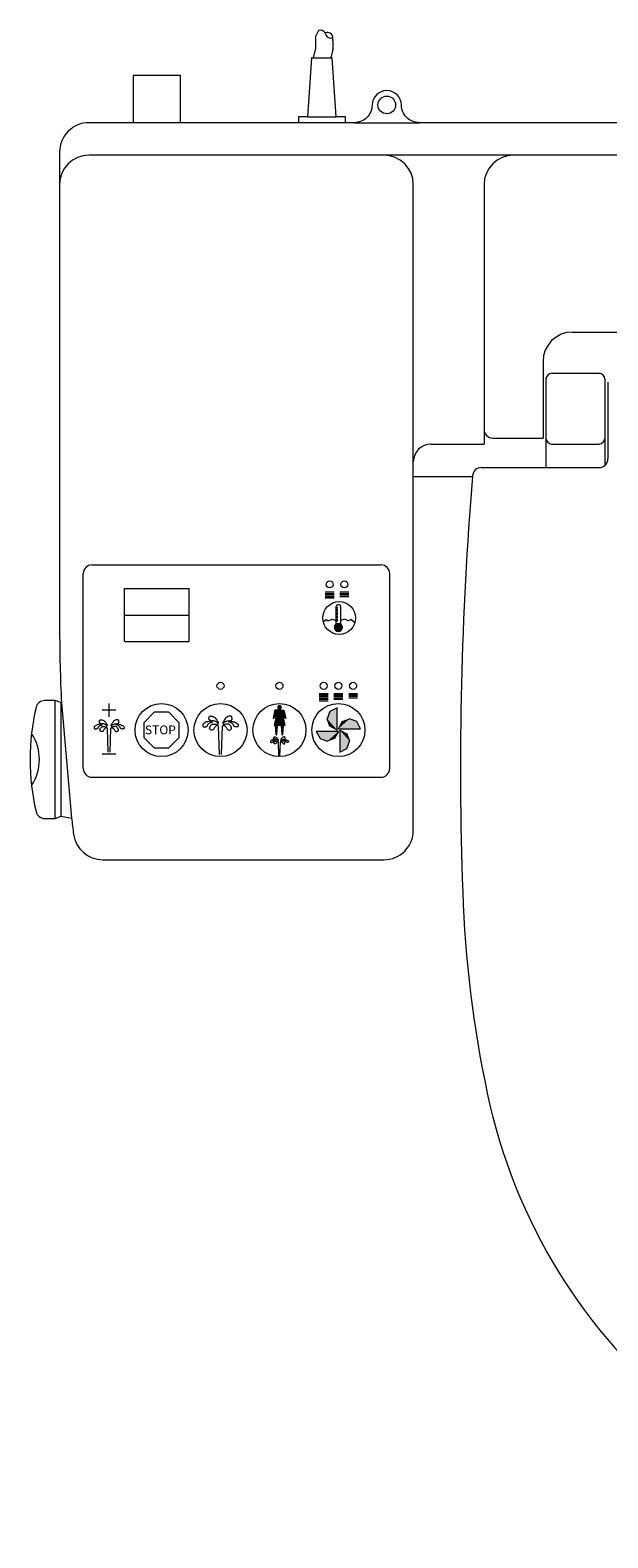
# Model space of a CAD drawing. Units: inches. Extents: x 5151 to 8885, y 6870 to 17424.
# Drawn here: x 6963 to 6982, y 13981 to 14033 of the extents above; entities that cross this region are included whole.
import ezdxf

# ---------------------------------------------------------------- set-up
doc = ezdxf.new("R2010")
doc.units = ezdxf.units.IN
doc.header["$MEASUREMENT"] = 0
doc.layers.add('a_MUEBLE ART', color=4, linetype='Continuous', lineweight=5)
doc.styles.add('ROMANS', font='romans')

# ---------------------------------------------------------------- blocks, each defined once
blk = doc.blocks.new('ca_ba_wc070')
at = {"layer": 'a_MUEBLE ART', "color": 8}
for p, q in [((-24.5, 2.3), (-23.9, 2.3)), ((-29, 0.1), (-30.6, 0.1)), ((-23.4, 0.1), (-25, 0.1)), ((-24.686, 0.3), (-23.714, 0.3)), ((-23.1, 0.1), (-20.9, 0.1)), ((21.7, -1), (-32.1, -1)), ((-21.1, -11.9), (-21.1, -2)), ((-18.7, -2), (-18.7, -10.8)), ((-15.7, -7), (15.7, -7)), ((-16.7, -8), (-16.7, -10.6)), ((-16.6, -8.6), (-16.6, -11.6)), ((-16.4, -8.4), (-14.8, -8.4)), ((-14.6, -8.6), (-14.6, -11.524)), ((-14.5, -8.7), (-14.5, -11.3)), ((-18.4, -10.6), (-16.7, -10.6)), ((-20.5, -10.8), (-18.7, -10.8)), ((-16.409, -10.8), (-14.8, -10.8)), ((-18.794, -11.6), (-14.8, -11.6)), ((-32.3, -21.8), (-32.3, -15.2)), ((-32, -14.9), (-22.2, -14.9)), ((-21.9, -21.8), (-21.9, -15.2)), ((-30.9, -15.7), (-28.7, -15.7)), ((-30.9, -17.5), (-30.9, -15.7)), ((-28.7, -17.5), (-28.7, -15.7)), ((-24.091, -15.816), (-23.791, -15.816)), ((-23.591, -15.816), (-23.291, -15.816)), ((-24.091, -15.866), (-23.791, -15.866)), ((-24.091, -15.916), (-23.791, -15.916)), ((-24.091, -15.966), (-23.791, -15.966)), ((-24.091, -16.016), (-23.791, -16.016)), ((-23.722, -16.911), (-23.722, -16.326)), ((-23.722, -16.348), (-23.66, -16.348)), ((-23.591, -15.866), (-23.291, -15.866)), ((-23.591, -15.916), (-23.291, -15.916)), ((-23.591, -15.966), (-23.291, -15.966)), ((-23.562, -16.911), (-23.562, -16.326)), ((-30.9, -16.6), (-28.7, -16.6)), ((-24.156, -16.825), (-24.058, -16.747)), ((-24.058, -16.747), (-23.984, -16.798)), ((-23.984, -16.798), (-23.853, -16.741)), ((-23.853, -16.741), (-23.722, -16.787)), ((-23.722, -16.398), (-23.66, -16.398)), ((-23.722, -16.448), (-23.66, -16.448)), ((-23.722, -16.498), (-23.66, -16.498)), ((-23.722, -16.548), (-23.66, -16.548)), ((-23.722, -16.598), (-23.66, -16.598)), ((-23.722, -16.648), (-23.66, -16.648)), ((-23.722, -16.698), (-23.66, -16.698)), ((-23.722, -16.748), (-23.66, -16.748)), ((-23.722, -16.798), (-23.66, -16.798)), ((-23.43, -16.741), (-23.562, -16.787)), ((-23.299, -16.798), (-23.43, -16.741)), ((-23.225, -16.747), (-23.299, -16.798)), ((-23.082, -16.861), (-23.225, -16.747)), ((-30.9, -17.5), (-28.7, -17.5)), ((-24.292, -19.257), (-23.992, -19.257)), ((-24.292, -19.307), (-23.992, -19.307)), ((-24.292, -19.357), (-23.992, -19.357)), ((-24.292, -19.407), (-23.992, -19.407)), ((-23.792, -19.257), (-23.492, -19.257)), ((-23.792, -19.307), (-23.492, -19.307)), ((-23.792, -19.357), (-23.492, -19.357)), ((-23.792, -19.407), (-23.492, -19.407)), ((-23.292, -19.257), (-22.992, -19.257)), ((-23.292, -19.307), (-22.992, -19.307)), ((-23.292, -19.357), (-22.992, -19.357)), ((-23.292, -19.407), (-22.992, -19.407)), ((-33.251, -23.5), (-33.251, -19.5)), ((-33.051, -19.574), (-33.038, -19.571)), ((-33.051, -23.426), (-33.051, -19.574)), ((-33.038, -19.579), (-32.697, -23.491)), ((-31.19, -19.827), (-31.652, -19.827)), ((-31.421, -20.057), (-31.421, -19.596)), ((-25.794, -19.832), (-25.857, -20.101)), ((-25.768, -20.074), (-25.794, -19.832)), ((-25.642, -19.832), (-25.794, -19.832)), ((-25.642, -19.832), (-25.49, -19.832)), ((-25.516, -20.074), (-25.49, -19.832)), ((-25.49, -19.832), (-25.426, -20.101)), ((-24.292, -19.457), (-23.992, -19.457)), ((-24.292, -19.507), (-23.992, -19.507)), ((-23.928, -19.877), (-24.02, -20.124)), ((-23.687, -19.748), (-23.928, -19.877)), ((-23.792, -19.457), (-23.492, -19.457)), ((-23.687, -20.5), (-23.687, -19.748)), ((-31.451, -21.251), (-31.48, -20.442)), ((-31.39, -21.251), (-31.361, -20.442)), ((-27.678, -21.328), (-27.712, -20.37)), ((-27.606, -21.328), (-27.571, -20.37)), ((-25.857, -20.101), (-25.831, -20.114)), ((-25.831, -20.114), (-25.778, -19.982)), ((-25.768, -20.074), (-25.82, -20.342)), ((-25.463, -20.342), (-25.82, -20.342)), ((-25.752, -20.658), (-25.777, -20.342)), ((-25.732, -20.658), (-25.707, -20.342)), ((-25.552, -20.658), (-25.577, -20.342)), ((-25.532, -20.658), (-25.507, -20.342)), ((-25.516, -20.074), (-25.463, -20.342)), ((-25.453, -20.114), (-25.506, -19.982)), ((-25.426, -20.101), (-25.453, -20.114)), ((-23.928, -20.372), (-24.02, -20.124)), ((-23.687, -20.5), (-23.928, -20.372)), ((-23.642, -20.455), (-23.513, -20.213)), ((-23.642, -20.455), (-22.89, -20.455)), ((-23.513, -20.213), (-23.266, -20.121)), ((-23.018, -20.213), (-23.266, -20.121)), ((-22.89, -20.455), (-23.018, -20.213)), ((-25.742, -20.658), (-25.752, -20.658)), ((-25.742, -20.658), (-25.732, -20.658)), ((-25.66, -21.385), (-25.677, -20.906)), ((-25.624, -21.385), (-25.606, -20.906)), ((-25.542, -20.658), (-25.552, -20.658)), ((-25.542, -20.658), (-25.532, -20.658)), ((-23.642, -20.545), (-24.394, -20.545)), ((-24.394, -20.545), (-24.265, -20.787)), ((-24.265, -20.787), (-24.018, -20.879)), ((-23.77, -20.787), (-24.018, -20.879)), ((-23.642, -20.545), (-23.77, -20.787)), ((-23.597, -20.5), (-23.597, -21.252)), ((-23.597, -20.5), (-23.355, -20.628)), ((-23.355, -20.628), (-23.263, -20.876)), ((-23.355, -21.123), (-23.263, -20.876)), ((-31.19, -21.323), (-31.652, -21.323)), ((-23.597, -21.252), (-23.355, -21.123)), ((-32, -22.1), (-22.2, -22.1))]:
    blk.add_line(p, q, dxfattribs=at)
at = {"layer": 'a_MUEBLE ART'}
blk.add_lwpolyline([(-14, 0.1), (-20.9, 0.1, -0.414214), (-21.5, 0.7, 0.976409), (-22.5, 0.7, -0.414214), (-23.1, 0.1), (-23.4, 0.1), (-23.4, 0.3), (-23.714, 0.3), (-23.85, 2.3), (-23.9, 2.3, 0.027036), (-23.843, 2.489, 0.038764), (-23.821, 2.624, 0.047281), (-23.824, 2.849, -0.046481), (-23.826, 2.984, 0.511499), (-24.088, 3.145, 0.36777), (-24.321, 3.224), (-24.421, 3.024), (-24.421, 2.624), (-24.5, 2.3), (-24.55, 2.3), (-24.686, 0.3), (-25, 0.3), (-25, 0.1), (-29, 0.1), (-29, 1.7), (-30.6, 1.7), (-30.6, 0.1), (-32.1, 0.1, 0.414214), (-33.1, -0.9), (-33.1, -17.035), (-33.1, -17.035, 0.012243), (-33.038, -19.579), (-33.251, -19.5), (-33.608, -19.5, 0.349878), (-33.901, -19.733, 0.11274), (-33.901, -23.267, 0.349878), (-33.608, -23.5), (-33.251, -23.5), (-33.051, -23.426), (-32.697, -23.491, 0.002636), (-32.626, -24.035, 0.375174), (-31.636, -24.9), (-22.1, -24.9, 0.414214), (-21.1, -23.9), (-21.1, -11.9), (-19.095, -11.9, 0.029384), (-19.425, -25.988, 0.043048), (-18.593, -32.813, 0.354689), (0, -47.9, 0.354689)], format="xyb", dxfattribs=at)
at = {"layer": 'a_MUEBLE ART', "color": 8}
for points in [[(-19.093, -11.875, 0.000052), (-19.095, -11.9, 0.043048)], [(-31.646, -20.317, 0.047292), (-31.699, -20.303, 0.070251), (-31.737, -20.302, 0.034634), (-31.794, -20.312, 0.037001), (-31.845, -20.33, 0.068988), (-31.896, -20.36, 0.098585), (-31.923, -20.392, 0.152007), (-31.931, -20.431, 0.217818), (-31.916, -20.455, 0.113294), (-31.894, -20.464, 0.087149), (-31.862, -20.464, 0.060748), (-31.828, -20.453, 0.083651), (-31.806, -20.438, 0.156881), (-31.79, -20.408, -0.155365), (-31.774, -20.377, -0.046094), (-31.752, -20.36, -0.029551), (-31.715, -20.338, -0.061942), (-31.688, -20.328, -0.045259), (-31.648, -20.323)], [(-31.484, -20.373, 0.031708), (-31.503, -20.348, 0.055727), (-31.516, -20.336, 0.037812), (-31.558, -20.311, 0.0402), (-31.601, -20.293, 0.099295), (-31.648, -20.288, -0.097607), (-31.696, -20.282, -0.067952), (-31.727, -20.267, -0.093886), (-31.745, -20.25, -0.137093), (-31.754, -20.227, -0.094778), (-31.75, -20.192, -0.080701), (-31.736, -20.164, -0.139991), (-31.722, -20.153, -0.106743), (-31.702, -20.149, -0.052701), (-31.663, -20.155, -0.053946), (-31.599, -20.179, -0.109175), (-31.572, -20.2, -0.019173), (-31.56, -20.217, -0.006535), (-31.527, -20.267, -0.017079), (-31.504, -20.306, -0.013252), (-31.477, -20.358)], [(-31.48, -20.442, 0.109216), (-31.494, -20.426, 0.146187), (-31.51, -20.42, 0.070014), (-31.531, -20.423, 0.105838), (-31.544, -20.429, 0.029587), (-31.552, -20.436, 0.010892), (-31.572, -20.457, 0.078674), (-31.599, -20.497, -0.081906), (-31.624, -20.535, -0.179584), (-31.663, -20.554, -0.174478), (-31.707, -20.544, -0.092602), (-31.725, -20.526, -0.113835), (-31.732, -20.507, -0.119338), (-31.73, -20.475, -0.082325), (-31.709, -20.433, -0.057794), (-31.676, -20.399, -0.112245), (-31.655, -20.388, -0.055862), (-31.633, -20.385, -0.021919), (-31.577, -20.386, -0.040304), (-31.537, -20.392, -0.033134), (-31.49, -20.405)], [(-31.357, -20.373, -0.031708), (-31.338, -20.348, -0.055727), (-31.324, -20.336, -0.037812), (-31.283, -20.311, -0.0402), (-31.24, -20.293, -0.099295), (-31.193, -20.288, 0.097607), (-31.145, -20.282, 0.067952), (-31.113, -20.267, 0.093886), (-31.095, -20.25, 0.137093), (-31.087, -20.227, 0.094778), (-31.091, -20.192, 0.080701), (-31.105, -20.164, 0.139991), (-31.119, -20.153, 0.106743), (-31.138, -20.149, 0.052701), (-31.177, -20.155, 0.053946), (-31.242, -20.179, 0.109175), (-31.268, -20.2, 0.019173), (-31.28, -20.217, 0.006535), (-31.313, -20.267, 0.017079), (-31.337, -20.306, 0.013252), (-31.363, -20.358)], [(-31.361, -20.442, -0.109216), (-31.346, -20.426, -0.146187), (-31.331, -20.42, -0.070014), (-31.309, -20.423, -0.105838), (-31.296, -20.429, -0.029587), (-31.288, -20.436, -0.010892), (-31.268, -20.457, -0.078674), (-31.242, -20.497, 0.081906), (-31.216, -20.535, 0.179584), (-31.177, -20.554, 0.174478), (-31.134, -20.544, 0.092602), (-31.116, -20.526, 0.113835), (-31.108, -20.507, 0.119338), (-31.11, -20.475, 0.082325), (-31.132, -20.433, 0.057794), (-31.164, -20.399, 0.112245), (-31.186, -20.388, 0.055862), (-31.208, -20.385, 0.021919), (-31.264, -20.386, 0.040304), (-31.303, -20.392, 0.033134), (-31.35, -20.405)], [(-31.195, -20.317, -0.047292), (-31.141, -20.303, -0.070251), (-31.104, -20.302, -0.034634), (-31.047, -20.312, -0.037001), (-30.996, -20.33, -0.068988), (-30.945, -20.36, -0.098585), (-30.918, -20.392, -0.152007), (-30.91, -20.431, -0.217818), (-30.924, -20.455, -0.113294), (-30.947, -20.464, -0.087149), (-30.978, -20.464, -0.060748), (-31.013, -20.453, -0.083651), (-31.035, -20.438, -0.156881), (-31.051, -20.408, 0.155365), (-31.067, -20.377, 0.046094), (-31.088, -20.36, 0.029551), (-31.125, -20.338, 0.061942), (-31.153, -20.328, 0.045259), (-31.192, -20.323)], [(-27.909, -20.223, 0.047292), (-27.972, -20.206, 0.070251), (-28.016, -20.205, 0.034634), (-28.084, -20.217, 0.037001), (-28.144, -20.238, 0.068988), (-28.205, -20.274, 0.098585), (-28.236, -20.312, 0.152007), (-28.246, -20.358, 0.217818), (-28.229, -20.386, 0.113294), (-28.202, -20.397, 0.087149), (-28.165, -20.396, 0.060748), (-28.124, -20.383, 0.083651), (-28.098, -20.366, 0.156881), (-28.079, -20.33, -0.155365), (-28.06, -20.294, -0.046094), (-28.035, -20.274, -0.029551), (-27.991, -20.248, -0.061942), (-27.958, -20.236, -0.045259), (-27.911, -20.23)], [(-27.717, -20.289, 0.031708), (-27.74, -20.26, 0.055727), (-27.755, -20.246, 0.037812), (-27.805, -20.215, 0.0402), (-27.855, -20.194, 0.099295), (-27.911, -20.188, -0.097607), (-27.968, -20.182, -0.067952), (-28.005, -20.164, -0.093886), (-28.027, -20.143, -0.137093), (-28.037, -20.116, -0.094778), (-28.032, -20.074, -0.080701), (-28.015, -20.042, -0.139991), (-27.998, -20.028, -0.106743), (-27.976, -20.024, -0.052701), (-27.929, -20.031, -0.053946), (-27.853, -20.059, -0.109175), (-27.822, -20.085, -0.019173), (-27.807, -20.104, -0.006535), (-27.768, -20.164, -0.017079), (-27.741, -20.21, -0.013252), (-27.709, -20.271)], [(-27.712, -20.37, 0.109216), (-27.73, -20.351, 0.146187), (-27.748, -20.345, 0.070014), (-27.773, -20.348, 0.105838), (-27.789, -20.355, 0.029587), (-27.798, -20.364, 0.010892), (-27.822, -20.389, 0.078674), (-27.853, -20.436, -0.081906), (-27.883, -20.481, -0.179584), (-27.929, -20.504, -0.174478), (-27.981, -20.491, -0.092602), (-28.002, -20.47, -0.113835), (-28.011, -20.448, -0.119338), (-28.008, -20.409, -0.082325), (-27.983, -20.361, -0.057794), (-27.945, -20.32, -0.112245), (-27.919, -20.307, -0.055862), (-27.893, -20.303, -0.021919), (-27.827, -20.304, -0.040304), (-27.78, -20.311, -0.033134), (-27.725, -20.327)], [(-27.567, -20.289, -0.031708), (-27.544, -20.26, -0.055727), (-27.528, -20.246, -0.037812), (-27.479, -20.215, -0.0402), (-27.428, -20.194, -0.099295), (-27.373, -20.188, 0.097607), (-27.316, -20.182, 0.067952), (-27.279, -20.164, 0.093886), (-27.257, -20.143, 0.137093), (-27.247, -20.116, 0.094778), (-27.252, -20.074, 0.080701), (-27.268, -20.042, 0.139991), (-27.285, -20.028, 0.106743), (-27.308, -20.024, 0.052701), (-27.354, -20.031, 0.053946), (-27.43, -20.059, 0.109175), (-27.462, -20.085, 0.019173), (-27.476, -20.104, 0.006535), (-27.515, -20.164, 0.017079), (-27.543, -20.21, 0.013252), (-27.574, -20.271)], [(-27.571, -20.37, -0.109216), (-27.554, -20.351, -0.146187), (-27.536, -20.345, -0.070014), (-27.51, -20.348, -0.105838), (-27.495, -20.355, -0.029587), (-27.486, -20.364, -0.010892), (-27.462, -20.389, -0.078674), (-27.431, -20.436, 0.081906), (-27.4, -20.481, 0.179584), (-27.354, -20.504, 0.174478), (-27.303, -20.491, 0.092602), (-27.282, -20.47, 0.113835), (-27.272, -20.448, 0.119338), (-27.275, -20.409, 0.082325), (-27.3, -20.361, 0.057794), (-27.339, -20.32, 0.112245), (-27.364, -20.307, 0.055862), (-27.39, -20.303, 0.021919), (-27.457, -20.304, 0.040304), (-27.504, -20.311, 0.033134), (-27.559, -20.327)], [(-27.375, -20.223, -0.047292), (-27.311, -20.206, -0.070251), (-27.267, -20.205, -0.034634), (-27.2, -20.217, -0.037001), (-27.139, -20.238, -0.068988), (-27.079, -20.274, -0.098585), (-27.047, -20.312, -0.152007), (-27.038, -20.358, -0.217818), (-27.055, -20.386, -0.113294), (-27.082, -20.397, -0.087149), (-27.119, -20.396, -0.060748), (-27.16, -20.383, -0.083651), (-27.185, -20.366, -0.156881), (-27.204, -20.33, 0.155365), (-27.224, -20.294, 0.046094), (-27.249, -20.274, 0.029551), (-27.293, -20.248, 0.061942), (-27.325, -20.236, 0.045259), (-27.372, -20.23)], [(-25.775, -20.832, 0.047292), (-25.807, -20.824, 0.070251), (-25.829, -20.823, 0.034634), (-25.863, -20.829, 0.037001), (-25.893, -20.84, 0.068988), (-25.923, -20.858, 0.098585), (-25.939, -20.877, 0.152007), (-25.944, -20.899, 0.217818), (-25.935, -20.914, 0.113294), (-25.922, -20.919, 0.087149), (-25.903, -20.919, 0.060748), (-25.883, -20.912, 0.083651), (-25.87, -20.904, 0.156881), (-25.86, -20.886, -0.155365), (-25.851, -20.868, -0.046094), (-25.838, -20.858, -0.029551), (-25.816, -20.845, -0.061942), (-25.8, -20.839, -0.045259), (-25.777, -20.836)], [(-25.679, -20.865, 0.031708), (-25.691, -20.851, 0.055727), (-25.699, -20.843, 0.037812), (-25.723, -20.828, 0.0402), (-25.748, -20.818, 0.099295), (-25.776, -20.815, -0.097607), (-25.805, -20.811, -0.067952), (-25.823, -20.803, -0.093886), (-25.834, -20.792, -0.137093), (-25.839, -20.779, -0.094778), (-25.837, -20.758, -0.080701), (-25.829, -20.741, -0.139991), (-25.82, -20.735, -0.106743), (-25.809, -20.733, -0.052701), (-25.786, -20.736, -0.053946), (-25.748, -20.75, -0.109175), (-25.732, -20.763, -0.019173), (-25.725, -20.773, -0.006535), (-25.705, -20.803, -0.017079), (-25.691, -20.826, -0.013252), (-25.676, -20.856)], [(-25.677, -20.906, 0.109216), (-25.686, -20.896, 0.146187), (-25.695, -20.893, 0.070014), (-25.708, -20.895, 0.105838), (-25.715, -20.898, 0.029587), (-25.72, -20.903, 0.010892), (-25.732, -20.915, 0.078674), (-25.747, -20.939, -0.081906), (-25.763, -20.961, -0.179584), (-25.786, -20.972, -0.174478), (-25.811, -20.966, -0.092602), (-25.822, -20.956, -0.113835), (-25.827, -20.944, -0.119338), (-25.825, -20.925, -0.082325), (-25.812, -20.901, -0.057794), (-25.793, -20.881, -0.112245), (-25.78, -20.874, -0.055862), (-25.768, -20.872, -0.021919), (-25.734, -20.873, -0.040304), (-25.711, -20.876, -0.033134), (-25.683, -20.884)], [(-25.604, -20.865, -0.031708), (-25.593, -20.851, -0.055727), (-25.585, -20.843, -0.037812), (-25.56, -20.828, -0.0402), (-25.535, -20.818, -0.099295), (-25.507, -20.815, 0.097607), (-25.479, -20.811, 0.067952), (-25.46, -20.803, 0.093886), (-25.449, -20.792, 0.137093), (-25.444, -20.779, 0.094778), (-25.447, -20.758, 0.080701), (-25.455, -20.741, 0.139991), (-25.463, -20.735, 0.106743), (-25.475, -20.733, 0.052701), (-25.498, -20.736, 0.053946), (-25.536, -20.75, 0.109175), (-25.552, -20.763, 0.019173), (-25.559, -20.773, 0.006535), (-25.579, -20.803, 0.017079), (-25.592, -20.826, 0.013252), (-25.608, -20.856)], [(-25.606, -20.906, -0.109216), (-25.598, -20.896, -0.146187), (-25.589, -20.893, -0.070014), (-25.576, -20.895, -0.105838), (-25.568, -20.898, -0.029587), (-25.564, -20.903, -0.010892), (-25.552, -20.915, -0.078674), (-25.536, -20.939, 0.081906), (-25.521, -20.961, 0.179584), (-25.498, -20.972, 0.174478), (-25.472, -20.966, 0.092602), (-25.462, -20.956, 0.113835), (-25.457, -20.944, 0.119338), (-25.459, -20.925, 0.082325), (-25.471, -20.901, 0.057794), (-25.49, -20.881, 0.112245), (-25.503, -20.874, 0.055862), (-25.516, -20.872, 0.021919), (-25.549, -20.873, 0.040304), (-25.573, -20.876, 0.033134), (-25.6, -20.884)], [(-25.508, -20.832, -0.047292), (-25.477, -20.824, -0.070251), (-25.455, -20.823, -0.034634), (-25.421, -20.829, -0.037001), (-25.391, -20.84, -0.068988), (-25.36, -20.858, -0.098585), (-25.344, -20.877, -0.152007), (-25.34, -20.899, -0.217818), (-25.348, -20.914, -0.113294), (-25.362, -20.919, -0.087149), (-25.38, -20.919, -0.060748), (-25.401, -20.912, -0.083651), (-25.414, -20.904, -0.156881), (-25.423, -20.886, 0.155365), (-25.433, -20.868, 0.046094), (-25.445, -20.858, 0.029551), (-25.467, -20.845, 0.061942), (-25.484, -20.839, 0.045259), (-25.507, -20.836)]]:
    blk.add_lwpolyline(points, format="xyb", dxfattribs=at)
for points in [[(-23.642, -17.158), (-23.589, -17.147), (-23.544, -17.118), (-23.515, -17.073), (-23.504, -17.02), (-23.515, -16.968), (-23.544, -16.923), (-23.589, -16.893), (-23.642, -16.883), (-23.694, -16.893), (-23.739, -16.923), (-23.769, -16.968), (-23.779, -17.02), (-23.769, -17.073), (-23.739, -17.118), (-23.694, -17.147)], [(-29.891, -19.899), (-30.242, -20.251), (-30.242, -20.749), (-29.891, -21.101), (-29.393, -21.101), (-29.041, -20.749), (-29.041, -20.251), (-29.393, -19.899)], [(-25.704, -19.741), (-25.671, -19.798), (-25.605, -19.798), (-25.572, -19.741), (-25.605, -19.684), (-25.671, -19.684)]]:
    blk.add_lwpolyline(points, close=True, dxfattribs=at)
for centre, radius in [((-22, 0.7), 0.3), ((-23.941, -15.56), 0.119), ((-23.441, -15.56), 0.119), ((-23.614, -16.7), 0.556), ((-27.642, -19.001), 0.119), ((-25.642, -19.001), 0.119), ((-24.142, -19.001), 0.119), ((-23.642, -19.001), 0.119), ((-23.142, -19.001), 0.119), ((-29.642, -20.5), 0.9), ((-27.642, -20.5), 0.9), ((-25.642, -20.5), 0.9), ((-23.642, -20.5), 0.9)]:
    blk.add_circle(centre, radius, dxfattribs=at)
for centre, radius, start, end in [((-24.251, 3.048), 0.19, 6.4893, 30.8542), ((-23.896, 3.16), 0.19, 208.6545, 291.6223), ((-32.1, -2), 1, 90, 180), ((-22.1, -2), 1, 0, 90), ((-17.7, -2), 1, 90, 180), ((-15.7, -8), 1, 90, 180), ((-16.4, -8.6), 0.2, 90, 180), ((-14.8, -8.6), 0.2, 0, 90), ((-18.4, -10.3), 0.3, 180, 270), ((-16.4, -10.6), 0.2, 180, 270), ((-14.8, -10.6), 0.2, 270, 0), ((-20.5, -11.4), 0.6, 90, 180), ((-18.794, -11.9), 0.3, 90, 175.2798), ((-14.8, -11.3), 0.3, 270, 0), ((-32, -15.2), 0.3, 90, 180), ((-22.2, -15.2), 0.3, 0, 90), ((-23.642, -16.326), 0.08, 0, 180), ((-35.373, -21.5), 1.588, 326.3882, 33.6118), ((-32, -21.8), 0.3, 180, 270), ((-22.2, -21.8), 0.3, 270, 0)]:
    blk.add_arc(centre, radius, start, end, dxfattribs=at)
for points in [[(-23.769, -16.968), (-23.779, -17.02), (-23.515, -16.968), (-23.504, -17.02)], [(-23.769, -17.073), (-23.779, -17.02), (-23.515, -17.073), (-23.504, -17.02)], [(-23.739, -16.923), (-23.769, -16.968), (-23.544, -16.923), (-23.515, -16.968)], [(-23.739, -17.118), (-23.769, -17.073), (-23.544, -17.118), (-23.515, -17.073)], [(-23.694, -16.893), (-23.739, -16.923), (-23.589, -16.893), (-23.544, -16.923)], [(-23.694, -17.147), (-23.739, -17.118), (-23.589, -17.147), (-23.544, -17.118)], [(-23.642, -16.883), (-23.694, -16.893), (-23.589, -16.893)], [(-23.642, -17.158), (-23.694, -17.147), (-23.589, -17.147)], [(-25.794, -19.832), (-25.857, -20.101), (-25.778, -19.982), (-25.831, -20.114)], [(-25.794, -19.832), (-25.768, -20.074), (-25.49, -19.832), (-25.516, -20.074)], [(-25.671, -19.684), (-25.704, -19.741), (-25.605, -19.684), (-25.671, -19.798)], [(-25.572, -19.741), (-25.605, -19.798), (-25.605, -19.684), (-25.671, -19.798)], [(-25.49, -19.832), (-25.426, -20.101), (-25.506, -19.982), (-25.453, -20.114)], [(-23.687, -19.748), (-23.928, -19.877), (-23.687, -20.5), (-24.02, -20.124)], [(-25.768, -20.074), (-25.82, -20.342), (-25.516, -20.074), (-25.463, -20.342)], [(-25.777, -20.342), (-25.752, -20.658), (-25.707, -20.342), (-25.732, -20.658)], [(-25.507, -20.342), (-25.532, -20.658), (-25.577, -20.342), (-25.552, -20.658)], [(-24.02, -20.124), (-23.928, -20.372), (-23.687, -20.5)], [(-22.89, -20.455), (-23.018, -20.213), (-23.642, -20.455), (-23.266, -20.121)], [(-23.266, -20.121), (-23.513, -20.213), (-23.642, -20.455)], [(-24.394, -20.545), (-24.265, -20.787), (-23.642, -20.545), (-24.018, -20.879)], [(-24.018, -20.879), (-23.77, -20.787), (-23.642, -20.545)], [(-23.597, -21.252), (-23.355, -21.123), (-23.597, -20.5), (-23.263, -20.876)], [(-23.263, -20.876), (-23.355, -20.628), (-23.597, -20.5)]]:
    blk.add_solid(points, dxfattribs=at)
at = {"layer": 'a_MUEBLE ART', "color": 8, "style": 'ROMANS'}
blk.add_text('STOP', height=0.3, dxfattribs=at).set_placement((-30.207, -20.646))

msp = doc.modelspace()

# ---------------------------------------------------------------- block references
msp.add_blockref('ca_ba_wc070', (6996.701, 14029.295))

doc.saveas('drawing.dxf')
